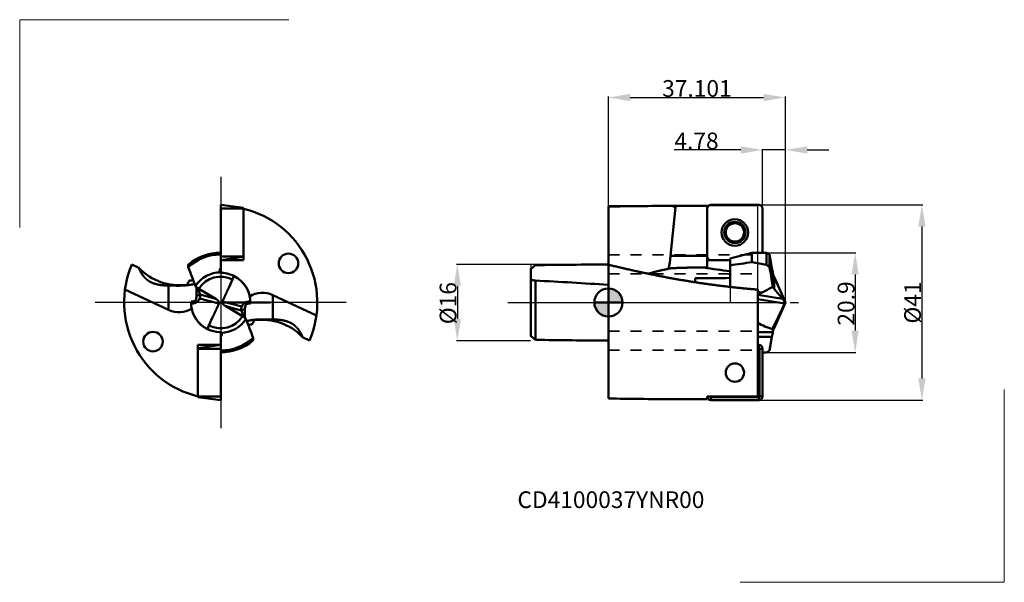
# Model space of a CAD drawing. Extents: x -123 to 83, y -59 to 59.
import ezdxf
from ezdxf.lldxf.tags import DXFTag

# ---------------------------------------------------------------- set-up
doc = ezdxf.new("R2010")
doc.units = 0
doc.header["$LTSCALE"] = 23.1
doc.header["$PDMODE"] = 3
doc.header["$PDSIZE"] = 0.3125
doc.linetypes.add('CENTER', pattern=[0.6, 0.375, -0.075, 0.075, -0.075])
doc.linetypes.add('HIDDEN', pattern=[0.2, 0.1, -0.1])
doc.layers.get('Defpoints').update_dxf_attribs({"linetype": 'CONTINUOUS'})
for name, color, linetype, lineweight in [('1', 4, 'BYBLOCK', 50), ('2', 7, 'BYBLOCK', 25), ('4', 2, 'CENTER', 25), ('CUT', 1, 'BYBLOCK', 25), ('INFTOTAL', 9, 'BYBLOCK', 18), ('NOCUT', 7, 'BYBLOCK', 25), ('SK1', 4, 'BYBLOCK', 50), ('SK2', 7, 'BYBLOCK', 25), ('SK3', 1, 'HIDDEN', 35), ('SK4', 2, 'CENTER', 25), ('SKVIEW1', 4, 'CONTINUOUS', 50), ('SKVIEW4', 2, 'CENTER2', 25)]:
    doc.layers.add(name, color=color, linetype=linetype, lineweight=lineweight)
doc.layers.add('SK6', color=5, linetype='BYBLOCK')
doc.styles.get("Standard").update_dxf_attribs({"font": 'monos.ttf', "width": 0.8, "height": 3.5})
tags = doc.linetypes.add('CENTER2', pattern=[28.575, 19.05, -3.175, 3.175, -3.175]).pattern_tags.tags
tags[10:11] = [DXFTag(74, 4), DXFTag(75, 0), DXFTag(340, '0'), DXFTag(46, 1.0), DXFTag(50, 0.0), DXFTag(44, 0.0), DXFTag(45, 0.0)]
tags[8:9] = [DXFTag(74, 4), DXFTag(75, 0), DXFTag(340, '0'), DXFTag(46, 1.0), DXFTag(50, 0.0), DXFTag(44, 0.0), DXFTag(45, 0.0)]
tags[6:7] = [DXFTag(74, 4), DXFTag(75, 0), DXFTag(340, '0'), DXFTag(46, 1.0), DXFTag(50, 0.0), DXFTag(44, 0.0), DXFTag(45, 0.0)]
tags[4:5] = [DXFTag(74, 4), DXFTag(75, 0), DXFTag(340, '0'), DXFTag(46, 1.0), DXFTag(50, 0.0), DXFTag(44, 0.0), DXFTag(45, 0.0)]
doc.dimstyles.get("Standard").update_dxf_attribs({"dimtxt": 3.5, "dimasz": 4.57, "dimexe": 0.18, "dimexo": 0.0625, "dimgap": 0.09, "dimtad": 1, "dimdec": 3, "dimdsep": 46, "dimtxsty": 'STANDARD', "dimcen": 0.09, "dimadec": 0, "dimazin": 0, "dimtp": 0.01, "dimtm": 0.01, "dimtfac": 1, "dimtdec": 3, "dimtofl": 0, "dimtmove": 0, "dimatfit": 0, "dimfxl": 1, "dimtolj": 1, "dimarcsym": 0})

# ---------------------------------------------------------------- blocks, each defined once
blk = doc.blocks.new('cero_point')
at = {"layer": '1', "linetype": 'ByBlock', "lineweight": 50}
h = blk.add_hatch(color=256, dxfattribs=at)
h.paths.add_polyline_path([(0, 0), (-2.95, 0, 0.414214), (0, -2.95)])
h.paths.add_polyline_path([(0, 2.95), (0, 0), (2.95, 0, 0.414214)])
for p, q in [((0, -2.95), (0, 2.95)), ((2.95, 0), (-2.95, 0))]:
    blk.add_line(p, q, dxfattribs=at)
for points in [[(0, 0), (2.95, 0, 0.414214), (0, 2.95)], [(0, -2.95), (0, 0), (-2.95, 0, 0.414214)]]:
    blk.add_lwpolyline(points, format="xyb", close=True, dxfattribs=at)
blk.add_circle((0, 0), 2.95, dxfattribs=at)
blk = doc.blocks.new('*D12')
at = {"layer": '2', "color": 0, "lineweight": -2, "transparency": 16777216}
for p, q in [((31.58, 20.5), (65.9, 20.5)), ((65.72, 15.93), (65.72, -15.93)), ((31.58, -20.5), (65.9, -20.5))]:
    blk.add_line(p, q, dxfattribs=at)
at = {"layer": '2', "color": 0, "transparency": 16777216}
for points in [[(64.96, 15.93), (66.48, 15.93), (65.72, 20.5)], [(64.96, -15.93), (66.48, -15.93), (65.72, -20.5)]]:
    blk.add_solid(points, dxfattribs=at)
at = {"layer": 'Defpoints', "color": 0, "transparency": 16777216}
for p in [(31.52, 20.5), (31.52, -20.5), (65.72, -20.5)]:
    blk.add_point(p, dxfattribs=at)
at = {"layer": '2', "color": 0, "transparency": 16777216, "insert": (63.76, 0), "char_height": 3.5, "attachment_point": 5, "rotation": 90}
blk.add_mtext('\\A1;%%c41', dxfattribs=at)
blk = doc.blocks.new('*D13')
at = {"layer": '2', "color": 0, "lineweight": -2, "transparency": 16777216}
for p, q in [((33.18, 10.45), (51.9, 10.45)), ((51.72, 5.88), (51.72, -5.88)), ((33.18, -10.45), (51.9, -10.45))]:
    blk.add_line(p, q, dxfattribs=at)
at = {"layer": '2', "color": 0, "transparency": 16777216}
for points in [[(50.96, 5.88), (52.48, 5.88), (51.72, 10.45)], [(50.96, -5.88), (52.48, -5.88), (51.72, -10.45)]]:
    blk.add_solid(points, dxfattribs=at)
at = {"layer": 'Defpoints', "color": 0, "transparency": 16777216}
for p in [(33.12, 10.45), (33.12, -10.45), (51.72, -10.45)]:
    blk.add_point(p, dxfattribs=at)
at = {"layer": '2', "color": 0, "transparency": 16777216, "insert": (49.82, -0.2), "char_height": 3.5, "attachment_point": 5, "rotation": 90}
blk.add_mtext('\\A1;20.9', dxfattribs=at)
blk = doc.blocks.new('*D14')
at = {"layer": '2', "color": 0, "lineweight": -2, "transparency": 16777216}
for p, q in [((0, 20.18), (0, 43.16)), ((4.57, 42.98), (32.53, 42.98)), ((37.1, 0.06), (37.1, 43.16))]:
    blk.add_line(p, q, dxfattribs=at)
at = {"layer": '2', "color": 0, "transparency": 16777216}
for points in [[(4.57, 43.74), (4.57, 42.22), (0, 42.98)], [(32.53, 43.74), (32.53, 42.22), (37.1, 42.98)]]:
    blk.add_solid(points, dxfattribs=at)
at = {"layer": 'Defpoints', "color": 0, "transparency": 16777216}
for p in [(37.1, 42.98), (0, 20.12), (37.1, 0)]:
    blk.add_point(p, dxfattribs=at)
at = {"layer": '2', "color": 0, "transparency": 16777216, "insert": (18.55, 44.88), "char_height": 3.5, "attachment_point": 5, "rotation": 359.9981}
blk.add_mtext('\\A1;37.101', dxfattribs=at)
blk = doc.blocks.new('*D15')
at = {"layer": '2', "color": 0, "lineweight": -2, "transparency": 16777216}
for p, q in [((27.75, 31.98), (13.75, 31.98)), ((32.32, 19.76), (32.32, 32.16)), ((37.1, 31.98), (32.32, 31.98)), ((37.1, 0.06), (37.1, 32.16)), ((41.67, 31.98), (46.24, 31.98))]:
    blk.add_line(p, q, dxfattribs=at)
at = {"layer": '2', "color": 0, "transparency": 16777216}
for points in [[(27.75, 32.74), (27.75, 31.22), (32.32, 31.98)], [(41.67, 32.74), (41.67, 31.22), (37.1, 31.98)]]:
    blk.add_solid(points, dxfattribs=at)
at = {"layer": 'Defpoints', "color": 0, "transparency": 16777216}
for p in [(32.32, 31.98), (32.32, 19.7), (37.1, 0)]:
    blk.add_point(p, dxfattribs=at)
at = {"layer": '2', "color": 0, "transparency": 16777216, "insert": (18.47, 33.88), "char_height": 3.5, "attachment_point": 5, "rotation": 359.999}
blk.add_mtext('\\A1;4.78', dxfattribs=at)
blk = doc.blocks.new('*D16')
at = {"layer": 'Defpoints', "color": 0, "transparency": 16777216}
for p in [(-16.3, 8), (-31.67, -8), (-16.3, -8)]:
    blk.add_point(p, dxfattribs=at)
at = {"layer": 'SK2', "color": 0, "lineweight": -2, "transparency": 16777216}
for p, q in [((-16.36, 8), (-31.85, 8)), ((-31.67, 3.43), (-31.67, -3.43)), ((-16.36, -8), (-31.85, -8))]:
    blk.add_line(p, q, dxfattribs=at)
at = {"layer": 'SK2', "color": 0, "transparency": 16777216}
for points in [[(-32.43, 3.43), (-30.91, 3.43), (-31.67, 8)], [(-32.43, -3.43), (-30.91, -3.43), (-31.67, -8)]]:
    blk.add_solid(points, dxfattribs=at)
at = {"layer": 'SK2', "color": 0, "transparency": 16777216, "insert": (-33.62, -0.14), "char_height": 3.5, "attachment_point": 5, "rotation": 90}
blk.add_mtext('\\A1;%%C16', dxfattribs=at)

msp = doc.modelspace()

# ---------------------------------------------------------------- linework, layer by layer
at = {"layer": '1'}
for p, q in [((0, 20.118), (0, 7.9786)), ((14.0637, 20.0104), (13.0267, 9.7619)), ((20.7, 20.25), (13.2765, 20.25)), ((14.0637, 20.0104), (13.2765, 20.25)), ((20.7, 9.7619), (20.7, 20.25)), ((20.7, 9.68), (20.7, 19.7)), ((21.5, 20.5), (31.52, 20.5)), ((32.32, 19.7), (32.32, 10.45)), ((25.5, 9.218), (30.098, 10.45)), ((32.2192, 10.45), (30.098, 10.45)), ((30.098, 8.4237), (30.098, 10.45)), ((33.12, 10.45), (32.2192, 10.45)), ((33.12, 10.45), (33.12, 7.9194)), ((33.7782, 10.07), (33.12, 10.45)), ((13.0267, 9.7619), (20.7, 9.7619)), ((20.7, 8.88), (20.7, 9.7619)), ((25.5, 8.88), (20.7, 8.88)), ((20.7, 8.88), (20.7, 7.3264)), ((25.5, 8.88), (21.5, 8.88)), ((25.5, 9.218), (25.5, 3.2681)), ((33.7782, 10.07), (33.7782, 7.4289)), ((34.2898, 7.1686), (33.7782, 10.07)), ((0, 7.9357), (0, -17.771)), ((12.6122, 7.0504), (12.6239, 7.1377)), ((20.0438, 7.3288), (20.7, 7.3264)), ((33.7782, 7.4289), (33.12, 7.9194)), ((34.2898, 7.1686), (34.4386, 6.3244)), ((34.4406, 6.3134), (34.4386, 6.3244)), ((34.4386, 6.3244), (34.4386, 3.4759)), ((18.185, 5.0734), (18.185, 4.2493)), ((18.185, 4.2493), (18.185, 5.0733)), ((34.7153, 5.413), (34.7153, 2.8969)), ((37.1, 0), (34.7153, 5.413)), ((31.32, 2.7088), (31.32, -17.771)), ((32.2147, 2.1098), (31.32, 2.212)), ((34.4688, 3.3019), (34.4386, 3.4759)), ((34.7153, 2.8969), (36.5188, 0.799)), ((36.5188, 0.799), (31.32, 1.6397)), ((31.32, 0.6735), (36.9063, -0.23)), ((37.1, 0), (34.7153, -5.413)), ((35.5504, -3.0868), (34.7153, -4.8074)), ((34.4575, -6.2188), (34.4575, -5.5732)), ((34.7153, -4.8074), (34.7153, -5.413)), ((31.32, -6.2188), (34.4575, -6.2188)), ((31.32, -7.1686), (34.2898, -7.1686)), ((34.2898, -7.1686), (33.7782, -10.07)), ((34.2898, -7.1686), (34.4386, -6.3244)), ((34.4406, -6.3134), (34.4386, -6.3244)), ((34.4575, -6.2188), (34.4406, -6.3134)), ((31.32, -8.88), (31.52, -8.88)), ((31.52, -9.5546), (31.32, -9.5546)), ((31.52, -9.5546), (31.52, -8.88)), ((31.6454, -19.7), (31.6454, -9.68)), ((31.6454, -9.68), (32.32, -9.68)), ((32.32, -19.7), (32.32, -9.68)), ((32.32, -9.68), (32.32, -19.7)), ((33.7782, -10.07), (33.12, -10.45)), ((33.12, -10.45), (32.32, -10.45)), ((0, -17.771), (0, -20.118)), ((31.32, -17.771), (31.32, -19.6729)), ((20.7, -20.25), (13.2765, -20.25)), ((20.7, -19.6729), (20.7, -20.25)), ((31.32, -19.6729), (20.7, -19.6729)), ((20.7, -19.6729), (20.7, -19.7)), ((21.3746, -19.7), (20.7, -19.7)), ((21.3746, -19.6729), (21.3746, -19.7)), ((21.5, -19.8254), (31.52, -19.8254)), ((21.5, -19.8254), (21.5, -20.5)), ((21.5, -20.5), (31.52, -20.5)), ((31.52, -20.5), (21.5, -20.5)), ((31.52, -19.8254), (31.52, -20.5)), ((31.6454, -19.7), (32.32, -19.7))]:
    msp.add_line(p, q, dxfattribs=at)
for centre, radius in [((26.51, 14.69), 2.7836), ((26.51, 14.69), 2.225), ((26.51, 14.69), 1.92), ((26.51, -14.69), 1.92)]:
    msp.add_circle(centre, radius, dxfattribs=at)
for centre, radius, start, end in [((13.2975, -648.278), 668.528, 90.001804, 91.139733), ((21.5, 19.7), 0.8, 90, 180), ((31.52, 19.7), 0.8, 0, 90), ((21.5, 9.68), 0.8, 180, 270), ((41.9488, -95.2475), 104.3465, 96.521281, 99.069736), ((-0.2631, -182.8226), 193.6413, 80.07282, 80.97936), ((44.3385, 161.2238), 155.8009, 261.029023, 263.055139), ((-217.4046, -36.6366), 255.0181, 9.049798, 9.950252), ((38.3493, 7.014), 3.971, 190.161008, 203.775685), ((27.1192, -563.8332), 568.9773, 90.163052, 90.899708), ((28.4415, 9.977), 8.7255, 289.261323, 295.62295), ((15.5402, 36.3777), 38.1093, 295.947229, 299.781524), ((35.7745, 3.8202), 1.405, 201.652691, 221.080543), ((38.3493, -7.014), 3.971, 156.224315, 169.838986), ((37.6704, -6.2271), 3.2786, 154.339075, 168.496568), ((31.52, -9.68), 0.8, 0, 90), ((31.52, -9.68), 0.8, 0, 90), ((31.52, -9.68), 0.1254, 0.000001, 89.999999), ((13.2835, 647.96), 668.21, 268.860933, 269.999403), ((21.5, -19.7), 0.8, 180, 270), ((21.5, -19.7), 0.8, 180, 270), ((21.5, -19.7), 0.1254, 180, 270.000001), ((31.52, -19.7), 0.8, 270, 0), ((31.52, -19.7), 0.1254, 270, 0.000001), ((31.52, -19.7), 0.8, 270, 0)]:
    msp.add_arc(centre, radius, start, end, dxfattribs=at)
for centre, major_axis, ratio, start_param, end_param in [((12.4342, 9.7619), (0.4236, 4.0996), 0.143017, 4.03259555, 4.72716492), ((37.3964, -0.0509), (9.9081, -1.5844), 0.602158, 4.15174836, 4.50866009)]:
    msp.add_ellipse(centre, major_axis=major_axis, ratio=ratio, start_param=start_param, end_param=end_param, dxfattribs=at)
for points in [[(31.32, 2.7088), (24.9726, 3.2095), (18.6501, 4.0085), (12.3671, 5.0886), (6.1456, 6.4137), (0, 7.9357)], [(12.6239, 7.1377), (14.08, 7.2422), (15.5558, 7.3007), (17.0523, 7.3275), (18.5452, 7.3343), (20.0438, 7.3288)]]:
    msp.add_open_spline(points, degree=5, dxfattribs=at)
for points, knots in [([(8.4073, 6.0216), (9.1148, 6.2612), (9.8549, 6.4728), (10.6119, 6.6585), (11.4717, 6.8418), (12.344, 7.0025), (12.4333, 7.0187), (12.5227, 7.0347), (12.6122, 7.0504)], [0, 0, 0, 0, 0, 0, 7.29272812, 7.29272812, 7.29272812, 8.1227474, 8.1227474, 8.1227474, 8.1227474, 8.1227474, 8.1227474]), ([(36.9063, -0.23), (36.9255, -0.1795), (36.934, -0.1471), (36.9415, -0.1158), (36.9515, -0.0516), (36.9498, 0.0054), (36.9458, 0.0379), (36.9375, 0.0825), (36.9158, 0.1471), (36.9109, 0.1609), (36.8996, 0.1907), (36.8839, 0.2275), (36.8748, 0.2477), (36.8586, 0.2823), (36.8337, 0.3308), (36.8254, 0.3465), (36.8105, 0.3742), (36.7898, 0.4108), (36.7794, 0.4289), (36.7639, 0.4551), (36.7449, 0.486), (36.7408, 0.4926), (36.7318, 0.507), (36.7202, 0.5253), (36.7142, 0.5347), (36.7029, 0.5522), (36.6843, 0.5801), (36.6371, 0.6481), (36.6052, 0.6915), (36.5899, 0.7112), (36.5842, 0.7186), (36.5631, 0.7455), (36.5467, 0.7657), (36.5368, 0.7777), (36.5275, 0.7887), (36.5188, 0.799)], [0, 0, 0, 0, 0, 0, 36.9415036, 36.9415036, 36.9415036, 86.94543978, 86.94543978, 86.94543978, 99.29568386, 99.29568386, 99.29568386, 111.75553585, 111.75553585, 111.75553585, 117.35554161, 117.35554161, 117.35554161, 120.65345858, 120.65345858, 120.65345858, 121.51551832, 121.51551832, 121.51551832, 122.40863063, 122.40863063, 122.40863063, 122.84303238, 122.84303238, 122.84303238, 123.31535686, 123.31535686, 123.31535686, 124.18001108, 124.18001108, 124.18001108, 124.18001108, 124.18001108, 124.18001108]), ([(36.9063, -0.23), (36.8951, -0.2594), (36.8817, -0.2932), (36.8661, -0.3307), (36.8355, -0.4023), (36.7864, -0.5115), (36.7679, -0.5523), (36.7339, -0.6261), (36.6873, -0.726), (36.6701, -0.7626), (36.6184, -0.8726), (36.5474, -1.0221), (36.4955, -1.1309), (36.3885, -1.3542), (36.204, -1.7369), (36.1248, -1.9009), (35.9802, -2.1999), (35.7851, -2.6027), (35.7151, -2.7473), (35.6358, -2.9108), (35.5504, -3.0868)], [0, 0, 0, 0, 0, 0, 21.46415411, 21.46415411, 21.46415411, 32.07668521, 32.07668521, 32.07668521, 37.36067486, 37.36067486, 37.36067486, 46.28276805, 46.28276805, 46.28276805, 51.08895086, 51.08895086, 51.08895086, 53.56994416, 53.56994416, 53.56994416, 53.56994416, 53.56994416, 53.56994416])]:
    msp.add_open_spline(points, degree=5, knots=knots, dxfattribs=at)
at = {"layer": '4'}
msp.add_line((0, 0), (41.1575, 0), dxfattribs=at)
at = {"layer": 'CUT', "ltscale": 0.240324}
msp.add_lwpolyline([(34.4406, 6.3134), (34.2898, 7.1686), (33.7782, 10.07), (33.12, 10.45), (32.32, 10.45), (32.32, 19.7, 0.41421356), (31.52, 20.5), (21.5, 20.5, 0.41421356), (20.7, 19.7), (20.7, 9.68, 0.41421356), (21.5, 8.88), (25.5, 8.88), (25.5, 7.7946), (25.5, 3.268), (25.5, 0), (37.1, 0), (34.7153, 5.413, -0.057091)], format="xyb", close=True, dxfattribs=at)
at = {"layer": 'INFTOTAL'}
for p, q in [((-123.4169, 15.7042), (-123.4169, 59.2959)), ((-123.4169, 59.2959), (-67.0131, 59.2959)), ((82.9903, -58.6624), (82.9903, -18.2143)), ((27.6315, -58.6624), (82.9903, -58.6624))]:
    msp.add_line(p, q, dxfattribs=at)
at = {"layer": 'NOCUT'}
msp.add_lwpolyline([(0, 8), (-16.3, 8), (-16.3, 3.8354), (-16.3, 0), (31.32, 0), (31.32, 9.7084), (31.32, 20.25), (0, 20.25), (0, 9.7084)], close=True, dxfattribs=at)
at = {"layer": 'SK1'}
for p, q in [((-16.3, 6.9691), (-16.3, 5.4671)), ((-16.3, 4.7344), (-16.3, 5.4671)), ((-16.3, 4.7344), (-16.3, -6.1431)), ((-15.3, 4.6145), (-15.3, -7.0207)), ((-16.3, -6.1431), (-16.3, -6.9691)), ((-15.3, -7.0207), (-15.3, -7.8328))]:
    msp.add_line(p, q, dxfattribs=at)
for centre, radius, start, end in [((18.3072, -32.132), 52.2167, 130.061161, 131.511122), ((8.6003, -1697.1823), 1705.1826, 90.28898, 90.803099), ((-14.9496, 11.8223), 7.2159, 259.213407, 267.216975), ((-198.1653, -3241.5792), 3251.3403, 86.505725, 86.775809), ((18.3072, 32.132), 52.2167, 228.488878, 229.938839), ((8.6003, 1697.1823), 1705.1826, 269.196901, 269.71102)]:
    msp.add_arc(centre, radius, start, end, dxfattribs=at)
at = {"layer": 'SK3'}
for p, q in [((0, 10), (31.32, 10)), ((0, 6), (31.32, 6)), ((0, -6), (31.32, -6)), ((0, -10), (31.32, -10))]:
    msp.add_line(p, q, dxfattribs=at)
at = {"layer": 'SK4'}
msp.add_line((-21.0621, 0), (0, 0), dxfattribs=at)
at = {"layer": 'SKVIEW1'}
for p, q in [((-81.2778, 19.7), (-81.2778, 20.5)), ((-76.4778, 19.8254), (-81.2778, 20.5)), ((-81.2778, 20.5), (-81.2778, 19.7)), ((-81.2778, 19.7), (-81.2778, 9.68)), ((-76.4778, 19.7), (-81.2778, 19.7)), ((-81.2778, 9.68), (-81.2778, 19.7)), ((-76.4778, 19.8254), (-76.4778, 19.7)), ((-76.4778, 19.7), (-76.4778, 9.68)), ((-76.4778, 8.88), (-76.4778, 19.6729)), ((-81.2778, 10.07), (-81.2778, 10.45)), ((-81.2778, 7.1686), (-81.2778, 10.07)), ((-81.2778, 9.68), (-81.2778, 8.88)), ((-76.4778, 9.68), (-81.2778, 9.68)), ((-81.2778, 9.68), (-81.2778, 8.88)), ((-76.4778, 9.5546), (-81.2778, 8.88)), ((-81.2778, 6.313), (-81.2778, 8.88)), ((-76.4778, 8.88), (-81.2778, 8.88)), ((-76.4778, 9.68), (-76.4778, 9.5546)), ((-98.4354, 7.249), (-99.9081, 7.9357)), ((-79.5915, 3.0868), (-78.7899, 4.8074)), ((-92.1927, -1.5594), (-101.3458, 2.7088)), ((-92.1927, 3.5633), (-92.1927, -1.5594)), ((-86.4913, 3.3019), (-86.5614, 3.4759)), ((-86.3535, 3.0951), (-86.3535, 1.2402)), ((-85.8505, 2.8969), (-82.3277, 0.799)), ((-87.5003, 0.1768), (-87.3651, 0.1887)), ((-85.6956, 0.8533), (-81.6525, -0.23)), ((-82.3277, 0.799), (-85.5838, 1.6714)), ((-80.9031, 0.23), (-76.8601, -0.8533)), ((-75.1901, 0.1732), (-75.0548, 0.1581)), ((-70.363, -3.5633), (-70.363, 1.5594)), ((-70.363, 1.5594), (-61.2098, -2.7088)), ((-87.3656, -0.1732), (-87.5008, -0.1581)), ((-81.2778, 0), (-75.8648, 0)), ((-80.2279, -0.799), (-76.9719, -1.6714)), ((-76.7052, -2.8969), (-80.2279, -0.799)), ((-76.2021, -3.0951), (-76.2021, -1.2402)), ((-75.8648, 0), (-74.9534, 0)), ((-75.0553, -0.1768), (-75.1905, -0.1887)), ((-72.0599, 0), (-75.0528, 0)), ((-74.9534, 0), (-71.2078, 0)), ((-70.8278, 0), (-72.0599, 0)), ((-71.2078, 0), (-70.8278, 0)), ((-82.9642, -3.0868), (-83.7658, -4.8074)), ((-76.0644, -3.3019), (-75.9943, -3.4759)), ((-81.2778, -7.1686), (-81.2778, -6.313)), ((-81.2778, -7.1686), (-81.2778, -10.07)), ((-64.1203, -7.249), (-62.6476, -7.9357)), ((-86.0778, -8.88), (-86.0778, -9.5546)), ((-86.0778, -8.88), (-81.2778, -8.88)), ((-86.0778, -9.5546), (-81.2778, -8.88)), ((-86.0778, -9.68), (-86.0778, -9.5546)), ((-86.0778, -19.7), (-86.0778, -9.68)), ((-86.0778, -9.68), (-81.2778, -9.68)), ((-81.2778, -10.07), (-81.2778, -10.45)), ((-81.2778, -12.2638), (-81.2778, -10.45)), ((-81.2778, -19.7), (-81.2778, -10.45)), ((-81.2778, -12.2639), (-81.2778, -10.45)), ((-81.2778, -10.45), (-81.2778, -19.7)), ((-81.2778, -20.25), (-81.2778, -16.2928)), ((-81.2778, -19.7), (-81.2778, -16.2928)), ((-86.0778, -19.8254), (-86.0778, -19.7)), ((-86.0778, -19.7), (-81.2778, -19.7)), ((-86.0778, -19.8254), (-81.2778, -20.5)), ((-81.2778, -19.7), (-81.2778, -20.5)), ((-81.2778, -20.5), (-81.2778, -19.7)), ((-81.2778, -20.5), (-81.2778, -19.7))]:
    msp.add_line(p, q, dxfattribs=at)
for centre in [(-67.075, 8.2), (-95.4807, -8.2)]:
    msp.add_circle(centre, 2.05, dxfattribs=at)
for centre, radius, start, end in [((-81.2778, 0), 20.25, 336.927937, 76.28827), ((-81.2778, 0), 10.45, 90, 130.725946), ((-81.2778, 0), 10.07, 90, 132.461959), ((-81.2778, 0), 20.25, 156.927937, 256.28827), ((-72.4274, 8.3047), 15.6732, 181.408481, 183.203181), ((19.9731, 46.5655), 114.9187, 199.91094, 202.021664), ((-81.2778, 0), 6.3244, 90.140985, 146.660353), ((-80.9778, 6.7408), 0.5225, 125.041015, 267.451737), ((-81.2778, 0), 6.225, 6.926593, 87.465557), ((-81.2778, 0), 6.225, 63.546482, 87.451737), ((-81.2778, 0), 8, 144.773632, 152.317582), ((-88.5374, 20.9493), 16.3509, 272.539821, 275.270075), ((-81.2778, 0), 5.413, 62.637347, 147.64473), ((-83.6797, 7.0615), 5.3845, 335.250596, 343.954514), ((-81.2778, 0), 6.225, 358.372131, 63.546471), ((-100.0444, -5.9103), 16.3872, 29.302352, 34.204292), ((-78.2663, 15.6048), 14.7991, 236.235753, 239.171099), ((-87.1379, 1.3176), 1.5942, 12.826252, 29.792642), ((-81.2778, 0), 6.225, 178.372131, 267.451728), ((-81.2782, 0), 6.0899, 178.224597, 181.629633), ((-87.5631, 2.4515), 2.2715, 275.000371, 298.388888), ((-81.2778, 0), 5.225, 164.272145, 175.024218), ((-86.9955, 3.5811), 2.2715, 287.637576, 307.529215), ((-87.5303, 1.5855), 1.9754, 338.243712, 345.702555), ((-81.2775, 0), 6.0899, 358.224597, 1.629633), ((-72.5289, -3.0854), 5.125, 65.00005, 121.268646), ((-90.0269, 3.0863), 5.1258, 245.005514, 301.265204), ((-81.2778, 0), 6.225, 186.926593, 241.35211), ((-75.4178, -1.3176), 1.5942, 192.826252, 209.792642), ((-75.5602, -3.5811), 2.2715, 107.637576, 127.529215), ((-75.0254, -1.5855), 1.9754, 158.243712, 165.702555), ((-81.2778, 0), 5.225, 344.272145, 355.024218), ((-81.2778, 0), 5.225, 347.200345, 355.020978), ((-74.9925, -2.4515), 2.2715, 95.000371, 118.388888), ((-81.2778, 0), 5.413, 242.637347, 327.64473), ((-81.2778, 0), 6.3244, 270.140985, 326.660353), ((-62.5113, 5.9103), 16.3872, 209.302352, 214.204292), ((-84.2894, -15.6048), 14.7991, 56.235753, 59.171099), ((-182.5156, -46.56), 114.9045, 19.910609, 22.021594), ((-81.2778, 0), 8, 324.773632, 332.317582), ((-78.876, -7.0615), 5.3845, 155.250596, 163.954514), ((-74.0182, -20.9494), 16.351, 92.539823, 95.269628), ((-81.5778, -6.7408), 0.5225, 305.041015, 87.451737), ((-81.2778, 0), 10.07, 270, 312.461959), ((-81.2778, 0), 10.45, 270, 310.725946), ((-90.1277, -8.3046), 15.6726, 1.408449, 3.203214)]:
    msp.add_arc(centre, radius, start, end, dxfattribs=at)
for centre, start_param, end_param in [((-89.8104, 15.3641), 3.37396483, 4.31503707), ((-72.7452, -15.3641), 0.23237217, 1.17344441)]:
    msp.add_ellipse(centre, major_axis=(10.2532, 5.9399), ratio=0.988852, start_param=start_param, end_param=end_param, dxfattribs=at)
for points, knots in [([(-92.1927, 3.5633), (-92.4567, 3.5621), (-92.7265, 3.5667), (-93.0017, 3.5782), (-93.4316, 3.6079), (-93.8961, 3.667), (-94.0627, 3.6918), (-94.3408, 3.7398), (-94.6405, 3.8067), (-94.7704, 3.8386), (-95.0178, 3.9058), (-95.2843, 3.994), (-95.4141, 4.041), (-95.664, 4.1409), (-95.9149, 4.2611), (-96.0296, 4.321), (-96.2659, 4.455), (-96.4761, 4.5946), (-96.5775, 4.6677), (-96.7827, 4.8257), (-96.9559, 4.9788), (-97.0424, 5.0607), (-97.2215, 5.2402), (-97.374, 5.4137), (-97.4521, 5.5083), (-97.606, 5.7056), (-97.7394, 5.8976), (-97.8051, 5.9976), (-97.9284, 6.1955), (-98.0385, 6.3914), (-98.0903, 6.4882), (-98.198, 6.6993), (-98.2946, 6.9089), (-98.3441, 7.0225), (-98.3909, 7.1358), (-98.4354, 7.249)], [0, 0, 0, 0, 0, 0, 4.09086329, 4.09086329, 4.09086329, 6.15271261, 6.15271261, 6.15271261, 7.57037801, 7.57037801, 7.57037801, 8.82602781, 8.82602781, 8.82602781, 9.94121406, 9.94121406, 9.94121406, 11.1760862, 11.1760862, 11.1760862, 12.64991283, 12.64991283, 12.64991283, 14.47353934, 14.47353934, 14.47353934, 16.50944403, 16.50944403, 16.50944403, 18.52261644, 18.52261644, 18.52261644, 20.9158417, 20.9158417, 20.9158417, 20.9158417, 20.9158417, 20.9158417]), ([(-92.1927, 3.5633), (-92.0459, 3.564), (-91.8857, 3.5626), (-91.7102, 3.5593), (-91.1962, 3.546), (-90.5568, 3.5288), (-90.1131, 3.5216), (-89.2249, 3.5364), (-88.4267, 3.6005), (-88.0667, 3.6437), (-87.5608, 3.72), (-87.1423, 3.8034), (-86.9951, 3.8356), (-86.8587, 3.8676), (-86.732, 3.8995)], [0, 0, 0, 0, 0, 0, 2.27324454, 2.27324454, 2.27324454, 6.04618701, 6.04618701, 6.04618701, 9.73264658, 9.73264658, 9.73264658, 11.98328297, 11.98328297, 11.98328297, 11.98328297, 11.98328297, 11.98328297]), ([(-80.9031, 0.23), (-80.8914, 0.2594), (-80.8775, 0.2933), (-80.8617, 0.3307), (-80.831, 0.4023), (-80.7826, 0.5115), (-80.7643, 0.5524), (-80.7311, 0.6261), (-80.6857, 0.726), (-80.6691, 0.7626), (-80.6188, 0.8726), (-80.5502, 1.0221), (-80.5, 1.1309), (-80.3968, 1.3544), (-80.2189, 1.7379), (-80.1424, 1.9026), (-80.0032, 2.2022), (-79.8154, 2.6058), (-79.7485, 2.7497), (-79.6729, 2.9121), (-79.5915, 3.0868)], [0, 0, 0, 0, 0, 0, 21.4740737, 21.4740737, 21.4740737, 32.08633449, 32.08633449, 32.08633449, 37.37029621, 37.37029621, 37.37029621, 46.29260524, 46.29260524, 46.29260524, 51.11490583, 51.11490583, 51.11490583, 53.57489804, 53.57489804, 53.57489804, 53.57489804, 53.57489804, 53.57489804]), ([(-85.6956, 0.8533), (-85.7602, 0.6906), (-85.8406, 0.5412), (-85.9332, 0.4113), (-86.1284, 0.1942), (-86.3431, 0.0422), (-86.4508, -0.0182), (-86.6996, -0.1272), (-86.9509, -0.1772), (-87.0913, -0.1894), (-87.2296, -0.1876), (-87.3656, -0.1732)], [0, 0, 0, 0, 0, 0, 1.72930936, 1.72930936, 1.72930936, 3.37500862, 3.37500862, 3.37500862, 5.48905132, 5.48905132, 5.48905132, 5.48905132, 5.48905132, 5.48905132]), ([(-81.6525, -0.23), (-81.639, -0.1962), (-81.6318, -0.1705), (-81.6265, -0.1482), (-81.6173, -0.0963), (-81.6162, -0.0532), (-81.6176, -0.0285), (-81.624, 0.0224), (-81.6404, 0.079), (-81.6504, 0.1055), (-81.6685, 0.1515), (-81.7127, 0.2275), (-81.7252, 0.2477), (-81.7477, 0.2823), (-81.7839, 0.3308), (-81.7959, 0.3464), (-81.8143, 0.3693), (-81.839, 0.3982), (-81.8454, 0.4055), (-81.8594, 0.4215), (-81.8768, 0.4405), (-81.8858, 0.4502), (-81.9026, 0.4678), (-81.9221, 0.4872), (-81.9286, 0.4937), (-81.9429, 0.5078), (-81.9615, 0.5255), (-81.9714, 0.5347), (-81.9848, 0.5472), (-82.0044, 0.5645), (-82.006, 0.5659), (-82.0093, 0.5688), (-82.0129, 0.5719), (-82.0151, 0.5739), (-82.0259, 0.5829), (-82.0452, 0.5987), (-82.0603, 0.6109), (-82.0893, 0.6344), (-82.1166, 0.6562), (-82.1292, 0.666), (-82.1421, 0.6757), (-82.1521, 0.683), (-82.1554, 0.6854), (-82.1616, 0.6899), (-82.1673, 0.694), (-82.1701, 0.696), (-82.1896, 0.7099), (-82.2056, 0.721), (-82.2164, 0.7283), (-82.2501, 0.7509), (-82.2784, 0.7689), (-82.2957, 0.7797), (-82.3121, 0.7896), (-82.3277, 0.799)], [0, 0, 0, 0, 0, 0, 24.70065815, 24.70065815, 24.70065815, 61.75112938, 61.75112938, 61.75112938, 100.49825257, 100.49825257, 100.49825257, 112.96793387, 112.96793387, 112.96793387, 118.57992337, 118.57992337, 118.57992337, 120.32360918, 120.32360918, 120.32360918, 122.09930473, 122.09930473, 122.09930473, 122.93337925, 122.93337925, 122.93337925, 123.79325177, 123.79325177, 123.79325177, 123.86867864, 123.86867864, 123.86867864, 123.94410552, 123.94410552, 123.94410552, 124.09477193, 124.09477193, 124.09477193, 124.23138141, 124.23138141, 124.23138141, 124.29970519, 124.29970519, 124.29970519, 124.36802897, 124.36802897, 124.36802897, 124.79604205, 124.79604205, 124.79604205, 125.58782207, 125.58782207, 125.58782207, 125.58782207, 125.58782207, 125.58782207]), ([(-80.9031, 0.23), (-80.9167, 0.1962), (-80.9239, 0.1705), (-80.9291, 0.1482), (-80.9384, 0.0963), (-80.9395, 0.0532), (-80.9381, 0.0285), (-80.9317, -0.0224), (-80.9153, -0.079), (-80.9053, -0.1055), (-80.8872, -0.1515), (-80.843, -0.2275), (-80.8304, -0.2477), (-80.8079, -0.2823), (-80.7718, -0.3308), (-80.7597, -0.3464), (-80.7414, -0.3693), (-80.7166, -0.3982), (-80.7103, -0.4055), (-80.6963, -0.4215), (-80.6789, -0.4405), (-80.6699, -0.4502), (-80.653, -0.4678), (-80.6336, -0.4872), (-80.6271, -0.4937), (-80.6128, -0.5078), (-80.5941, -0.5255), (-80.5843, -0.5347), (-80.5708, -0.5472), (-80.5513, -0.5645), (-80.5497, -0.5659), (-80.5463, -0.5688), (-80.5428, -0.5719), (-80.5405, -0.5739), (-80.5298, -0.5829), (-80.5105, -0.5987), (-80.4954, -0.6109), (-80.4664, -0.6344), (-80.439, -0.6562), (-80.4265, -0.666), (-80.4136, -0.6757), (-80.4036, -0.683), (-80.4003, -0.6854), (-80.3941, -0.6899), (-80.3884, -0.694), (-80.3856, -0.696), (-80.3661, -0.7099), (-80.3501, -0.721), (-80.3393, -0.7283), (-80.3055, -0.7509), (-80.2773, -0.7689), (-80.26, -0.7797), (-80.2436, -0.7896), (-80.2279, -0.799)], [0, 0, 0, 0, 0, 0, 24.70065815, 24.70065815, 24.70065815, 61.75112938, 61.75112938, 61.75112938, 100.49825261, 100.49825261, 100.49825261, 112.96793391, 112.96793391, 112.96793391, 118.57992341, 118.57992341, 118.57992341, 120.32360924, 120.32360924, 120.32360924, 122.09930481, 122.09930481, 122.09930481, 122.93337931, 122.93337931, 122.93337931, 123.79325181, 123.79325181, 123.79325181, 123.86867869, 123.86867869, 123.86867869, 123.94410556, 123.94410556, 123.94410556, 124.09477197, 124.09477197, 124.09477197, 124.23138146, 124.23138146, 124.23138146, 124.29970523, 124.29970523, 124.29970523, 124.36802901, 124.36802901, 124.36802901, 124.79604209, 124.79604209, 124.79604209, 125.58782209, 125.58782209, 125.58782209, 125.58782209, 125.58782209, 125.58782209]), ([(-76.8601, -0.8533), (-76.7954, -0.6906), (-76.7151, -0.5412), (-76.6225, -0.4113), (-76.4273, -0.1942), (-76.2125, -0.0422), (-76.1049, 0.0182), (-75.856, 0.1272), (-75.6047, 0.1772), (-75.4643, 0.1894), (-75.3261, 0.1876), (-75.1901, 0.1732)], [0, 0, 0, 0, 0, 0, 1.72930935, 1.72930935, 1.72930935, 3.37500861, 3.37500861, 3.37500861, 5.48905132, 5.48905132, 5.48905132, 5.48905132, 5.48905132, 5.48905132]), ([(-81.6525, -0.23), (-81.6643, -0.2594), (-81.6782, -0.2933), (-81.694, -0.3307), (-81.7247, -0.4023), (-81.7731, -0.5115), (-81.7914, -0.5524), (-81.8246, -0.6261), (-81.8699, -0.726), (-81.8866, -0.7626), (-81.9368, -0.8726), (-82.0055, -1.0221), (-82.0556, -1.1309), (-82.1589, -1.3544), (-82.3367, -1.7379), (-82.4132, -1.9026), (-82.5524, -2.2022), (-82.7402, -2.6058), (-82.8072, -2.7497), (-82.8828, -2.9121), (-82.9642, -3.0868)], [0, 0, 0, 0, 0, 0, 21.4740737, 21.4740737, 21.4740737, 32.08633449, 32.08633449, 32.08633449, 37.37029622, 37.37029622, 37.37029622, 46.29260525, 46.29260525, 46.29260525, 51.11490584, 51.11490584, 51.11490584, 53.57489805, 53.57489805, 53.57489805, 53.57489805, 53.57489805, 53.57489805]), ([(-70.363, -3.5633), (-70.5097, -3.564), (-70.67, -3.5626), (-70.8455, -3.5593), (-71.3596, -3.546), (-71.999, -3.5288), (-72.4427, -3.5216), (-73.3309, -3.5364), (-74.1292, -3.6005), (-74.4891, -3.6437), (-74.995, -3.72), (-75.4135, -3.8035), (-75.5607, -3.8356), (-75.6971, -3.8677), (-75.8238, -3.8995)], [0, 0, 0, 0, 0, 0, 2.27335065, 2.27335065, 2.27335065, 6.04648404, 6.04648404, 6.04648404, 9.73306998, 9.73306998, 9.73306998, 11.9837851, 11.9837851, 11.9837851, 11.9837851, 11.9837851, 11.9837851]), ([(-70.363, -3.5633), (-70.0989, -3.5621), (-69.8291, -3.5667), (-69.554, -3.5782), (-69.1241, -3.6079), (-68.6596, -3.667), (-68.493, -3.6918), (-68.2149, -3.7398), (-67.9151, -3.8067), (-67.7853, -3.8386), (-67.5379, -3.9058), (-67.2714, -3.994), (-67.1416, -4.041), (-66.8917, -4.1409), (-66.6408, -4.2611), (-66.5261, -4.321), (-66.2897, -4.455), (-66.0796, -4.5946), (-65.9781, -4.6677), (-65.7729, -4.8257), (-65.5998, -4.9788), (-65.5132, -5.0607), (-65.3342, -5.2402), (-65.1817, -5.4137), (-65.1036, -5.5083), (-64.9497, -5.7056), (-64.8163, -5.8976), (-64.7506, -5.9976), (-64.6273, -6.1955), (-64.5172, -6.3914), (-64.4654, -6.4882), (-64.3577, -6.6993), (-64.2611, -6.9089), (-64.2116, -7.0225), (-64.1647, -7.1358), (-64.1203, -7.249)], [0, 0, 0, 0, 0, 0, 4.09086329, 4.09086329, 4.09086329, 6.15271261, 6.15271261, 6.15271261, 7.57037801, 7.57037801, 7.57037801, 8.82602781, 8.82602781, 8.82602781, 9.94121406, 9.94121406, 9.94121406, 11.1760862, 11.1760862, 11.1760862, 12.64991283, 12.64991283, 12.64991283, 14.47353935, 14.47353935, 14.47353935, 16.50944404, 16.50944404, 16.50944404, 18.52261645, 18.52261645, 18.52261645, 20.91584171, 20.91584171, 20.91584171, 20.91584171, 20.91584171, 20.91584171])]:
    msp.add_open_spline(points, degree=5, knots=knots, dxfattribs=at)
for points in [[(-85.6161, 1.0977), (-85.5785, 1.2463), (-85.5601, 1.3846), (-85.5591, 1.5067), (-85.569, 1.6022), (-85.5838, 1.6714)], [(-76.9396, -1.0977), (-76.9771, -1.2463), (-76.9956, -1.3846), (-76.9965, -1.5067), (-76.9867, -1.6022), (-76.9719, -1.6714)]]:
    msp.add_open_spline(points, degree=5, dxfattribs=at)
at = {"layer": 'SKVIEW4'}
for p, q in [((-81.2778, 26.325), (-81.2778, -26.325)), ((-54.9528, 0), (-107.6028, 0))]:
    msp.add_line(p, q, dxfattribs=at)

# ---------------------------------------------------------------- block references
at = {"layer": '1'}
msp.add_blockref('cero_point', (0, 0), dxfattribs=at)

# ---------------------------------------------------------------- texts
at = {"layer": 'SK6', "insert": (0.5232, -39.5924), "char_height": 3.5, "width": 41.870586, "attachment_point": 2}
msp.add_mtext('CD4100037YNR00', dxfattribs=at)

# ---------------------------------------------------------------- dimensions: what is measured, and where the dimension line sits
at = {"layer": '2'}
for base, p1, p2, angle, picture, middle, dimtype in [((37.1014, 42.9817), (0, 20.118), (37.1, 0), 359.998092, '*D14', (18.5502, 42.9823), 160), ((32.3202, 31.9821), (37.1, 0), (32.32, 19.7), 179.999046, '*D15', (18.4652, 31.9823), 160), ((51.7178, -10.45), (33.12, 10.45), (33.12, -10.45), 270, '*D13', (51.7178, -0.198), 161)]:
    dim = msp.add_linear_dim(base=base, p1=p1, p2=p2, angle=angle, dimstyle='STANDARD', override={"dimtofl": 1}, dxfattribs=at)
    dim.commit()
    dim.dimension.update_dxf_attribs({"geometry": picture, "text_midpoint": middle, "dimtype": dimtype})
dim = msp.add_linear_dim(base=(65.7178, -20.5), p1=(31.52, 20.5), p2=(31.52, -20.5), angle=270, text='%%c<>', dimstyle='STANDARD', override={"dimtofl": 1}, dxfattribs=at)
dim.commit()
dim.dimension.update_dxf_attribs({"geometry": '*D12', "text_midpoint": (65.7178, 0), "dimtype": 161})
at = {"layer": 'SK2'}
dim = msp.add_linear_dim(base=(-31.6672, -8), p1=(-16.3, 8), p2=(-16.3, -8), angle=90, text='%%C<>', dimstyle='STANDARD', override={"dimtofl": 1}, dxfattribs=at)
dim.commit()
dim.dimension.update_dxf_attribs({"geometry": '*D16', "text_midpoint": (-31.6672, -0.1447), "dimtype": 160})

doc.saveas('drawing.dxf')
